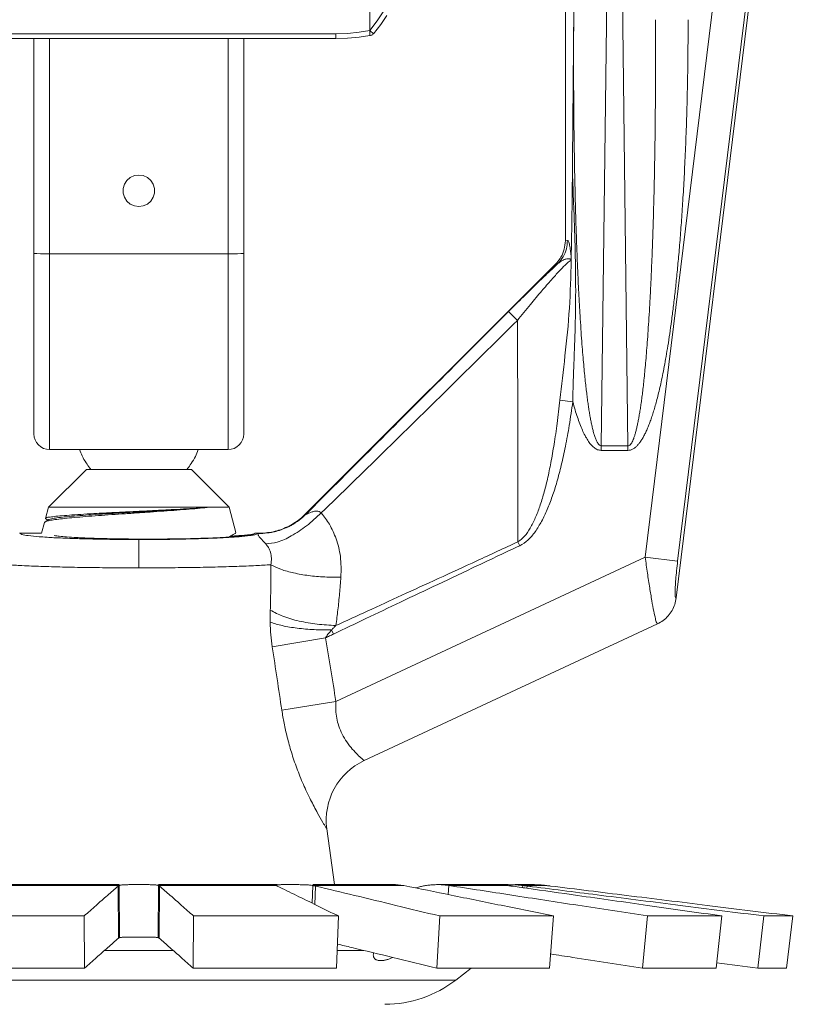
# Model space of a CAD drawing. Extents: x -49.8 to -23.7, y 25.9 to 43.3.
# Drawn here: x -43 to -42.3, y 29.7 to 30.6 of the extents above; entities that cross this region are included whole.
import ezdxf

# ---------------------------------------------------------------- set-up
doc = ezdxf.new("R2010")
doc.units = 0
doc.header["$LTSCALE"] = 0.3
doc.header["$MEASUREMENT"] = 0
doc.layers.get('0').update_dxf_attribs({"linetype": 'CONTINUOUS'})

msp = doc.modelspace()

# ---------------------------------------------------------------- linework, layer by layer
at = {"lineweight": 20}
for p, q in [((-42.36764203969562, 30.03574209319567), (-42.2578108660162, 30.93024522010842)), ((-42.47179429048934, 30.91258438124217), (-42.47179429048934, 30.37099151633262)), ((-42.39681565784701, 30.07392975847577), (-42.293225736384, 30.91760196563592)), ((-42.36636358995229, 30.07019071469156), (-42.26431914417361, 30.9012760319699)), ((-42.46056414002894, 30.8535616203682), (-42.46394571399122, 30.57854142578836)), ((-42.4298833824012, 30.84927537372963), (-42.43813177763148, 30.17844124181832)), ((-42.41306294398738, 30.17844124181832), (-42.42131133921767, 30.84927537372963)), ((-42.65535009128, 30.71176075924228), (-42.65535009128, 30.56828968461156)), ((-42.64293685198585, 30.58577772054829), (-42.64854599094753, 30.57743692160321)), ((-42.63945246134834, 30.58247918979271), (-42.64506160031003, 30.57413839084759)), ((-42.64854599094753, 30.57743692160321), (-42.65535009128, 30.56853781470244)), ((-42.64506160031003, 30.57413839084759), (-42.65186570064247, 30.5652392839468)), ((-42.68737996255888, 30.56539511331124), (-43.05695540039237, 30.56539511331124)), ((-42.68737996255888, 30.56073028640614), (-43.05695540039237, 30.56073028640614)), ((-42.97072113156456, 30.18972726360937), (-42.97072113156456, 30.56073028640614)), ((-42.95593811405122, 30.17494496632463), (-42.95593811405122, 30.56073028640614)), ((-42.78839724890003, 30.56073028640614), (-42.78839724890003, 30.17494496632463)), ((-42.77361423138669, 30.56073028640614), (-42.77361423138669, 30.18972726360937)), ((-42.67619234688055, 30.56572525061497), (-42.68737996255888, 30.56539511331124)), ((-42.68737996255888, 30.56539511331124), (-42.68737996255888, 30.56073028640614)), ((-42.67619234688055, 30.56106042361137), (-42.68737996255888, 30.56073028640614)), ((-42.66540963243438, 30.56670064909068), (-42.67619234688055, 30.56572525061497)), ((-42.66540963243438, 30.5620358220869), (-42.67619234688055, 30.56106042361137)), ((-42.65535009128, 30.56828968461156), (-42.66540963243438, 30.56670064909068)), ((-42.65535009128, 30.56362485760778), (-42.66540963243438, 30.5620358220869)), ((-42.65535009128, 30.56853781470244), (-42.65186570064247, 30.5652392839468)), ((-42.65535009128, 30.56828968461156), (-42.65535009128, 30.56362485760778)), ((-42.88333994075246, 30.42761421715866), (-42.88015998418611, 30.43036921519032)), ((-42.88015998418611, 30.43036921519032), (-42.8763325388442, 30.43211686549182)), ((-42.8763325388442, 30.43211686549182), (-42.87216768147563, 30.43271558371288)), ((-42.87216768147563, 30.43271558371288), (-42.86800282420563, 30.43211686549182)), ((-42.86800282420563, 30.43211686549182), (-42.86417537886371, 30.43036921519032)), ((-42.86417537886371, 30.43036921519032), (-42.86099542229735, 30.42761421715866)), ((-42.88680022925678, 30.42003847957969), (-42.88561478726233, 30.42407506490233)), ((-42.88561478726233, 30.42407506490233), (-42.88333994075246, 30.42761421715866)), ((-42.86099542229735, 30.42761421715866), (-42.85872057578749, 30.42407506490233)), ((-42.85872057578749, 30.42407506490233), (-42.85753513379304, 30.42003847957969)), ((-42.88694840949378, 30.41793498036483), (-42.88680022925678, 30.42003847957969)), ((-42.88680022925678, 30.4158314812486), (-42.88694840949378, 30.41793498036483)), ((-42.88561478726233, 30.41179489582731), (-42.88680022925678, 30.4158314812486)), ((-42.85753513379304, 30.4158314812486), (-42.85872057578749, 30.41179489582731)), ((-42.85753513379304, 30.42003847957969), (-42.85738695355604, 30.41793498036483)), ((-42.85738695355604, 30.41793498036483), (-42.85753513379304, 30.4158314812486)), ((-42.88333994075246, 30.40825574366963), (-42.88561478726233, 30.41179489582731)), ((-42.88015998418611, 30.40550074563794), (-42.88333994075246, 30.40825574366963)), ((-42.8763325388442, 30.40375309533647), (-42.88015998418611, 30.40550074563794)), ((-42.87216768147563, 30.40315437701682), (-42.8763325388442, 30.40375309533647)), ((-42.86800282420563, 30.40375309533647), (-42.87216768147563, 30.40315437701682)), ((-42.86417537886371, 30.40550074563794), (-42.86800282420563, 30.40375309533647)), ((-42.86099542229735, 30.40825574366963), (-42.86417537886371, 30.40550074563794)), ((-42.85872057578749, 30.41179489582731), (-42.86099542229735, 30.40825574366963)), ((-42.4697885557057, 30.37129807038704), (-42.47179429048934, 30.37099151633262)), ((-42.97072113156456, 30.35907972123036), (-42.96999759924256, 30.35899716606036)), ((-42.96999759924256, 30.35899716606036), (-42.9678978265308, 30.35892269187906)), ((-42.9678978265308, 30.35892269187906), (-42.96462735374533, 30.35886358888229)), ((-42.96462735374533, 30.35886358888229), (-42.96050631777415, 30.35882564245321)), ((-42.96050631777415, 30.35882564245321), (-42.95593811405122, 30.35881256697277)), ((-42.95593811405122, 30.35881256697277), (-42.7838290420234, 30.35882564245321)), ((-42.77970800447537, 30.35886358898085), (-42.7838290420234, 30.35882564245321)), ((-42.7764375326754, 30.35892269197763), (-42.77970800447537, 30.35886358898085)), ((-42.77433776232895, 30.35899716615896), (-42.7764375326754, 30.35892269197763)), ((-42.77361423138669, 30.35907972123036), (-42.77433776232895, 30.35899716615896)), ((-42.48082127285691, 30.3492295792523), (-42.71557137948416, 30.11447947262505)), ((-42.47872154567688, 30.34955065811414), (-42.48082127285691, 30.3492295792523)), ((-42.46482502324724, 30.21979156162107), (-42.47695998701973, 30.22143542636834)), ((-42.95593811405122, 30.17494496612758), (-42.78839724890003, 30.17494496612758)), ((-42.43813177763148, 30.17844124181832), (-42.43813177763148, 30.17415499517978)), ((-42.43813177763148, 30.17844124181832), (-42.41306294398738, 30.17844124181832)), ((-42.43813177763148, 30.17415499517978), (-42.41306294398738, 30.17415499517978)), ((-42.41306294398738, 30.17844124181832), (-42.41306294398738, 30.17415499517978)), ((-42.95692364825645, 30.120849615803), (-42.92144440632299, 30.15632885734223)), ((-42.92144440652008, 30.15632885694802), (-42.82289095643117, 30.15632885694802)), ((-42.78741171479336, 30.120849615803), (-42.82289095672684, 30.15632885734223)), ((-42.95973622535294, 30.11035293589305), (-42.95692364855211, 30.12084961531022)), ((-42.78741171439914, 30.12084961501458), (-42.95692364855211, 30.12084961501458)), ((-42.78102581912762, 30.09701712947412), (-42.78741171449771, 30.12084961531022)), ((-42.96021395452955, 30.10706417444527), (-42.96076566068528, 30.10651103088748)), ((-42.95650299236833, 30.10921697472784), (-42.96021395452955, 30.10706417444527)), ((-42.95973623826345, 30.11035288760183), (-42.95943901544678, 30.10994477579396)), ((-42.96345508578477, 30.09647395972257), (-42.96076570010666, 30.10651088364861)), ((-42.98385782729454, 30.09647395972257), (-42.96345508578477, 30.09647395972257)), ((-42.87216768147563, 30.06389818866296), (-42.87216768147563, 30.09049271545595)), ((-42.78131390791199, 30.09662180320245), (-42.78102581912762, 30.09701712927699)), ((-42.76290793459583, 30.09647395972257), (-42.76047753575527, 30.09647395972257)), ((-42.51454467607691, 30.08474820544635), (-42.51625173851976, 30.08836961051057)), ((-42.39681565784701, 30.07392975847577), (-42.68713438687485, 29.93855191179287)), ((-42.36636358995229, 30.07019071469156), (-42.39681565784701, 30.07392975847577)), ((-42.68934676784275, 30.00178811875875), (-42.69121133988781, 30.00567486804798)), ((-42.3853461436251, 30.01131451787663), (-42.66070782334711, 29.88291125785821)), ((-42.69697719430803, 29.99812481675036), (-42.7469009202885, 29.98980239703815)), ((-42.68713438687485, 29.93855191179287), (-42.73793603240914, 29.93022949493871)), ((-42.68858322715636, 29.76652041512776), (-42.6957073507447, 29.81876398801037)), ((-43.00205817504595, 29.76652041512776), (-42.89064221842699, 29.76652041512776)), ((-43.0014435874527, 29.7657123524275), (-42.89064221842699, 29.7657123524275)), ((-42.8916865484379, 29.76519988207568), (-42.8913836896451, 29.71629045824966)), ((-42.89064221842699, 29.7657123524275), (-42.8903524387611, 29.71680292860145)), ((-42.87169511305044, 29.76652039344592), (-42.87263270169207, 29.76652039324884)), ((-42.85369314452426, 29.7657123524275), (-42.8539829242887, 29.71680292860145)), ((-42.85369314452426, 29.76652041512776), (-42.74227718800388, 29.76652041512776)), ((-42.85369314452426, 29.7657123524275), (-42.7428917755971, 29.7657123524275)), ((-42.85264881461191, 29.76519988207568), (-42.85295167340472, 29.71629045824966)), ((-42.74289729705417, 29.7658043431048), (-42.7428917755971, 29.7657123524275)), ((-42.73029850901136, 29.76652039344592), (-42.73116482448778, 29.76652039324884)), ((-42.70875528243734, 29.7657123524275), (-42.70961898723286, 29.74923154556257)), ((-42.70875528243734, 29.76652041512776), (-42.63138165342335, 29.76652041512776)), ((-42.70875528243734, 29.7657123524275), (-42.62342633003695, 29.7657123524275)), ((-42.70621102459877, 29.76519988207568), (-42.70711619861646, 29.74800717259006)), ((-42.63139437746217, 29.76652041502913), (-42.62342633003695, 29.7657123524275)), ((-42.59169807636871, 29.76652041512776), (-42.53222205999786, 29.76652041512776)), ((-42.5811164560982, 29.7657123524275), (-42.59169184049772, 29.76652041512776)), ((-42.5811164560982, 29.7657123524275), (-42.58190590895045, 29.75725460148297)), ((-42.5811164560982, 29.7657123524275), (-42.52593154307995, 29.7657123524275)), ((-42.51894020912906, 29.76652041512776), (-42.50251798204064, 29.76652041512776)), ((-42.51179174461251, 29.7657123524275), (-42.51202323878249, 29.76370934589903)), ((-42.51179174461251, 29.7657123524275), (-42.48975198200556, 29.7657123524275)), ((-42.50757903303941, 29.76519988207568), (-42.5078204729279, 29.76311244815733)), ((-42.92362609321309, 29.73709174498387), (-43.05951915910066, 29.73709174498387)), ((-42.92362609321309, 29.73709174498387), (-42.92312439593596, 29.68818232115785)), ((-42.82070926983674, 29.73709174498387), (-42.82121096711384, 29.68818232115785)), ((-42.6848162038506, 29.73709174498387), (-42.82070926983674, 29.73709174498387)), ((-42.6848162038506, 29.73709174498387), (-42.68664279970342, 29.68818232115785)), ((-42.58973328246221, 29.73709170270448), (-42.59248689404399, 29.68818227887837)), ((-42.48298087391883, 29.73709170270448), (-42.58973328246221, 29.73709170270448)), ((-42.48298087391883, 29.73709170270448), (-42.48677527468317, 29.68818227887837)), ((-42.39473903987415, 29.73709170260591), (-42.39939375972877, 29.68818227877983)), ((-42.32477815887086, 29.73709170260591), (-42.39473903987415, 29.73709170260591)), ((-42.32477815887086, 29.73709170260591), (-42.33011496666076, 29.68818227877983)), ((-42.28539389337472, 29.73709174488533), (-42.29111468373712, 29.68818232115785)), ((-42.25836308198893, 29.73709174488533), (-42.28539389337472, 29.73709174488533)), ((-42.25836308198893, 29.73709174488533), (-42.26434741097852, 29.68818232115785)), ((-42.90431327303298, 29.70482950842103), (-42.84002208735589, 29.70482950842103)), ((-42.68602108551309, 29.70482950842103), (-42.66135427740998, 29.70482950842103)), ((-42.92312439593596, 29.68818232115785), (-43.05769256334639, 29.68818232115785)), ((-42.68664279970342, 29.68818232115785), (-42.82121096711384, 29.68818232115785)), ((-42.48677527468317, 29.68818227887837), (-42.59248689404399, 29.68818227887837)), ((-42.57472525293495, 29.67692881510663), (-42.56022201319352, 29.68818227887837)), ((-42.33011496666076, 29.68818227877983), (-42.39939375972877, 29.68818227877983)), ((-42.26434741097852, 29.68818232115785), (-42.29111468373712, 29.68818232115785)), ((-43.16961011011486, 29.67692881510663), (-42.57472525293495, 29.67692881510663))]:
    msp.add_line(p, q, dxfattribs=at)
for centre, radius, start, end in [((-42.95593811405122, 30.18972798364086), 0.01478301751333974, 180.0000142415, 270.0000000000002), ((-42.78839724890003, 30.18972798364086), 0.01478301751333974, 270.0000000000002, 359.9999857718003), ((-42.63467677560932, 29.82708680430162), 0.06159561971214939, 114.9997281932008, 187.7655947352998), ((-42.6411830328297, 29.76257827712419), 0.1084087950978247, 270.0000000000002, 307.8088730034004)]:
    msp.add_arc(centre, radius, start, end, dxfattribs=at)
for points in [[(-42.46394571399122, 30.57854142578836), (-42.4645628347038, 30.50673289308622), (-42.46516153577655, 30.43489164369373)], [(-42.46394571399122, 30.57854142578836), (-42.46405873321527, 30.54297273516679), (-42.46397513416714, 30.51017242406573), (-42.46373004366174, 30.47988461954262), (-42.46335183119665, 30.45194443290413), (-42.46286472446216, 30.42622804031438), (-42.4622894766467, 30.4026074784955), (-42.46164373029612, 30.38094874836204), (-42.46094235170561, 30.36111523512159), (-42.46019810453248, 30.34297921527667), (-42.45942227600483, 30.32642633834334), (-42.45862479853645, 30.31134914499032), (-42.45781433152627, 30.29764422377247), (-42.45699856194622, 30.28521453748434), (-42.45618467858068, 30.27397312266021), (-42.4553789414462, 30.26383410869354), (-42.45458597141842, 30.25470498799419), (-42.45380875141461, 30.24649009177145), (-42.45304856223541, 30.23909251093954), (-42.45230487208637, 30.2324152829969), (-42.45157516952997, 30.22636211392967), (-42.4508547203541, 30.2208378125373), (-42.45013621199131, 30.21574859358276), (-42.44940922408969, 30.21100241070599), (-42.4486594015508, 30.20650954064902), (-42.44786704639799, 30.20218351399447), (-42.4470055505795, 30.19794758322845), (-42.44605085877504, 30.19379472829044), (-42.44500572515929, 30.18986951763031), (-42.44387677410097, 30.18632376239145), (-42.44266884841807, 30.18329333269637), (-42.44135293969097, 30.18084785163006), (-42.43986409459302, 30.179125459001), (-42.43813177763148, 30.1784412418184)], [(-42.41306294398738, 30.1741549951798), (-42.41054348002868, 30.17452880595215), (-42.40810562857621, 30.17559737567689), (-42.4059275734793, 30.17716389331127), (-42.40394911937476, 30.17908895095948), (-42.40207684389928, 30.18136359671593), (-42.40025604190522, 30.18400752047592), (-42.39846338204597, 30.1870383074272), (-42.39669686890979, 30.19045238766813), (-42.39497191241269, 30.19420923227506), (-42.39330470084583, 30.1982517703247), (-42.3916883632598, 30.20257185873976), (-42.39010359737004, 30.20720642263979), (-42.38853580317281, 30.21219695322461), (-42.38697371758563, 30.21758945948235), (-42.38540806416646, 30.22343666504514), (-42.38383050726448, 30.22980137566114), (-42.38223269112396, 30.23676171011707), (-42.38060505014707, 30.24442012113022), (-42.37894226018076, 30.25288144572147), (-42.37725058035464, 30.26220816392009), (-42.37554326285547, 30.27242750279214), (-42.37383497381641, 30.28355293025794), (-42.37214179923011, 30.29557913349802), (-42.37047509265115, 30.30852525819554), (-42.36883868347233, 30.32247521453189), (-42.3672369398783, 30.33753379971225), (-42.36567735124132, 30.35380889349699), (-42.36417024103532, 30.37141572221464), (-42.36272789315944, 30.39049428350475), (-42.36136477397896, 30.41122700847626), (-42.36010117200271, 30.43381186578083), (-42.35896560712094, 30.45843176805914), (-42.35799801713367, 30.48515046372373), (-42.35724482978287, 30.51390814482465), (-42.35674972740698, 30.54489442396238), (-42.35656824999991, 30.57854143347549)], [(-42.41306294398738, 30.1784412418184), (-42.41180290126901, 30.17879613151089), (-42.41059221756781, 30.17984227786195), (-42.40951328455358, 30.18137752074162), (-42.40853540193967, 30.18327210802829), (-42.40761265791144, 30.18551326778629), (-42.40671800486876, 30.18812050463023), (-42.40583976826851, 30.19111094133524), (-42.404976942077, 30.19448108211176), (-42.40413698314396, 30.19819081472011), (-42.40332763047762, 30.20218377910319), (-42.40254537774332, 30.20645197469187), (-42.40178080993287, 30.21103177174987), (-42.40102687663101, 30.21596416230364), (-42.40027822195049, 30.2212946390199), (-42.3995305246182, 30.22707535569464), (-42.39877999446551, 30.23336845520572), (-42.39802292391167, 30.2402512448505), (-42.39725514552549, 30.24782513238418), (-42.39647463018996, 30.25619388709936), (-42.3956848854224, 30.26541940657484), (-42.39489270116127, 30.27552874215553), (-42.39410549306096, 30.28653531711709), (-42.39333127341838, 30.29843396144412), (-42.39257583451545, 30.31124371861969), (-42.39184159741626, 30.32504769926115), (-42.39113137848271, 30.33994969976348), (-42.39044957310017, 30.3560565928677), (-42.38980203859579, 30.37348254131356), (-42.38919576142366, 30.39236625435154), (-42.3886390757563, 30.41288846964648), (-42.38814332046381, 30.43524534581724), (-42.38772386042325, 30.45961818474728), (-42.38740105145554, 30.48607033738267), (-42.38719775047102, 30.51454287358945), (-42.3871369453576, 30.54522382526892), (-42.38724900762764, 30.57854143347549)], [(-42.65186570064247, 30.5652392839468), (-42.6528873262052, 30.56441313215504), (-42.65407465697653, 30.56386514560359), (-42.65535009127997, 30.56362485760783)], [(-42.46516153577655, 30.43489164369373), (-42.46530324351571, 30.41954080732404), (-42.4654806278009, 30.40428922472518), (-42.4656970983844, 30.38913444960349), (-42.46595400121066, 30.37409565701105), (-42.46621932128998, 30.35910871023495)], [(-42.46482502324724, 30.21979156162107), (-42.46458976699641, 30.23218659760022), (-42.46415463074844, 30.24569483481079), (-42.46359352012972, 30.26038809427675), (-42.46300228595912, 30.27632045237456), (-42.46249056244531, 30.29360007535936), (-42.46216912337057, 30.31243326171889), (-42.46213476280873, 30.33293537358833), (-42.46244173916469, 30.35524405288419), (-42.46308945628861, 30.37956102964912), (-42.46402507011622, 30.4060547715448), (-42.46516172716736, 30.4348722492617)], [(-42.47976764925566, 30.35033712302297), (-42.47591870349306, 30.35561660778993), (-42.47284227358099, 30.36303875129528), (-42.47179429048934, 30.37099151633265)], [(-42.4787215455783, 30.34955065811417), (-42.47386797501876, 30.35592338881293), (-42.47082132933907, 30.36334046391147), (-42.4697885557057, 30.37129807038704)], [(-42.46633006767438, 30.35553447551283), (-42.4665584264649, 30.35802558140614), (-42.46683068736806, 30.36059009355552), (-42.46715668779215, 30.36316259602452), (-42.46754456775939, 30.36564228440204), (-42.46799337002007, 30.36785256302775), (-42.46851120897257, 30.36966214076932), (-42.46910746976334, 30.37089380955524), (-42.4697885557057, 30.37129807038704)], [(-42.46621932128998, 30.35910871023495), (-42.46627513555815, 30.35806576135209), (-42.4663017498188, 30.3568322367062), (-42.46633006767438, 30.35553447551283)], [(-42.48001159683669, 30.34836231529755), (-42.48775441868268, 30.34111847774923), (-42.49860900352802, 30.33073064578858), (-42.51114319885117, 30.31849792418808), (-42.52521384719181, 30.30453076810656)], [(-42.46629188363291, 30.35276722423214), (-42.46830084880153, 30.35158689637331), (-42.47199762508058, 30.34823609838668), (-42.47749131242053, 30.3425578841003), (-42.48482926989337, 30.33444509615063), (-42.49392500659708, 30.32394513401661), (-42.50463537985429, 30.31117879278946), (-42.51682887639328, 30.2962491537605)], [(-42.48082127285691, 30.34922957925235), (-42.47976764925566, 30.35033712302297)], [(-42.47872154567688, 30.34955065811417), (-42.48001159683669, 30.34836231529755)], [(-42.46631692330507, 30.35313502945291), (-42.46686075967216, 30.35366204038075), (-42.46762546289504, 30.35401317400428), (-42.46860747598261, 30.3541726458057), (-42.46981421133695, 30.35411634083991), (-42.47122574085911, 30.35382628147931), (-42.47280549944517, 30.35328191124816), (-42.47456870000279, 30.35243808015005), (-42.47653237276525, 30.35122644225436), (-42.47872136759078, 30.34955064609071)], [(-42.47695993468784, 30.22143541937106), (-42.47216530303359, 30.26287696448503), (-42.46800806128434, 30.30783872737217), (-42.46629095033174, 30.35276721989575)], [(-42.46631692330507, 30.35313502945291), (-42.46633793815289, 30.35358877949099), (-42.46634382415915, 30.35416418568184), (-42.46634089988117, 30.35481555716768), (-42.46633006777293, 30.35553447669545)], [(-42.46629188363291, 30.35276722423214), (-42.46630032394748, 30.35297343589423), (-42.46631814724037, 30.35313645887211)], [(-42.52521384719181, 30.30453076810656), (-42.5927316366557, 30.2369722932161), (-42.65606874185538, 30.17358291418236), (-42.71543702028445, 30.11414551134891)], [(-42.52521385280936, 30.30453077372403), (-42.5239759419436, 30.30333756335247), (-42.52100244923764, 30.30040072356152), (-42.5168289466619, 30.29624922797123)], [(-42.5168289466619, 30.29624922797123), (-42.58181060214667, 30.23208418588115), (-42.64309227038243, 30.17185540406683), (-42.70089653886964, 30.11544216943352)], [(-42.51682888151807, 30.29624921565204), (-42.51647076705804, 30.22061067718928), (-42.51627489394851, 30.15192697133762), (-42.5162515673324, 30.08836928193341)], [(-42.51625173851976, 30.0883696105106), (-42.51015297389594, 30.09357178384104), (-42.50477122149499, 30.10122680579812), (-42.49998390585755, 30.11078991824428), (-42.4957987540669, 30.12166449150322), (-42.49206067650074, 30.13375048613597), (-42.48862268463043, 30.14728143656595), (-42.48540396206447, 30.16256142226914), (-42.48237051663388, 30.17992154785125), (-42.47953516127268, 30.19958930197441), (-42.47695986589753, 30.22143541000852)], [(-42.51454467647113, 30.08474820416515), (-42.50691444770406, 30.09004449199972), (-42.50015262364799, 30.09785370280051), (-42.49411599017429, 30.10759231834365), (-42.48882992095275, 30.11865824702195), (-42.48409699252953, 30.1309435287543), (-42.47973465296924, 30.14468378207394), (-42.4756397170068, 30.16018495631133), (-42.47176888498677, 30.17777931910157), (-42.46813767671226, 30.19769332143755), (-42.46482502048775, 30.21979154762647)], [(-42.46482502048775, 30.21979154762647), (-42.46267002699673, 30.21223386681353), (-42.46046047185189, 30.20531374926108), (-42.45818338719319, 30.19900624813437), (-42.45582073793635, 30.19329542329973), (-42.45334689338418, 30.18817854403818), (-42.45072472342576, 30.1836748826741), (-42.44790781598923, 30.17984153269933), (-42.44483808307974, 30.17681306471067), (-42.44151433702973, 30.17482680803096), (-42.43813177763148, 30.1741549951798)], [(-42.92786175512521, 30.17488640941258), (-42.92543097291171, 30.1690715081925), (-42.92166981057963, 30.16241054265311), (-42.91811628440121, 30.15753465525614), (-42.91708727127185, 30.15629905418763)], [(-42.82724973771911, 30.15629714629134), (-42.82660356660318, 30.15706494921736), (-42.82303480406139, 30.16185233364504), (-42.81913209955994, 30.16860452488987), (-42.81647539223482, 30.17488151751493)], [(-42.80567495226076, 30.12084462791429), (-42.8144901622849, 30.11993847654207), (-42.82484777056338, 30.11902547629637), (-42.83638531564057, 30.11811658306863), (-42.84869046890215, 30.11722040954328), (-42.86157918099165, 30.11632759097455), (-42.87477368541596, 30.11543612968387), (-42.88797950781702, 30.11454488412676), (-42.90088819205884, 30.11365355972688), (-42.91325251592488, 30.11275760390609), (-42.92482266770669, 30.1118519067667), (-42.93515011557429, 30.11094817064384), (-42.94390467649512, 30.11005531255512), (-42.95093996163826, 30.10917125637366), (-42.95617827254776, 30.10828669776666), (-42.9594953281983, 30.10739711480625), (-42.96023500791178, 30.10710261374015)], [(-42.80567496172189, 30.12084462791429), (-42.81549953617549, 30.12011493659301), (-42.82703282009717, 30.11938581313669), (-42.83993991693856, 30.11865731588895), (-42.85384514163782, 30.11792947727395), (-42.86834371782997, 30.11720228024186), (-42.8830122239215, 30.11647573257855), (-42.89742171311667, 30.11574982600538), (-42.91114986771913, 30.11502455510194), (-42.92379387484431, 30.11429988931675), (-42.93498126631353, 30.11357582520031), (-42.94438158521424, 30.11285235161617), (-42.95171622912297, 30.11212943259227), (-42.95676626391565, 30.11140701678227), (-42.95937855931112, 30.11068506604607), (-42.95947983845399, 30.11032004949371)], [(-42.95654853312918, 30.10924125051216), (-42.9540802763605, 30.11000039344802), (-42.9492084689778, 30.11083350340897), (-42.94210959951394, 30.1116667102481), (-42.93298887911642, 30.11250004845888), (-42.92210996566206, 30.11333354859298), (-42.9097873420275, 30.11416723647142), (-42.89637722542024, 30.11500113279047), (-42.88226726962738, 30.11583525184025), (-42.86786535929106, 30.11666960170223), (-42.85358781857963, 30.11750418375615), (-42.83984737653013, 30.11833899268009), (-42.82704123587193, 30.11917401654904), (-42.81553959115566, 30.12000923713077), (-42.80567492703108, 30.12084463077238)], [(-42.71543729298186, 30.11414652773064), (-42.71515354015509, 30.11413947495012), (-42.71393411781803, 30.11467486981999), (-42.71174462480481, 30.11563738381179), (-42.70879387665828, 30.11665949819962), (-42.70558844372941, 30.11717861312366), (-42.70286352391501, 30.11677275129105), (-42.70089652783166, 30.11544215731146)], [(-42.95943901544678, 30.10994477589256), (-42.95734373716658, 30.10872927095653)], [(-42.72081998558272, 30.10979899878288), (-42.72656947914469, 30.10574764660541), (-42.73274371629624, 30.10237928935069), (-42.73926199555922, 30.09973798090354), (-42.74603910249589, 30.09785818816516), (-42.75298643242986, 30.09676434411247), (-42.76000723711459, 30.09647043466279)], [(-42.70089660992669, 30.11544212754825), (-42.71486288898105, 30.10328540800313), (-42.72906233475595, 30.09386705756611), (-42.74218297060993, 30.0880572909808), (-42.75301249676225, 30.08639290306888)], [(-42.71863094808356, 30.11117975114664), (-42.72497133541252, 30.10637101994308)], [(-42.71557126762599, 30.11447936066835), (-42.72081998558272, 30.10979899878288)], [(-42.71543729298186, 30.11414652773064), (-42.71863094808356, 30.11117975114664)], [(-42.71557137948416, 30.11447947262505), (-42.71550367355961, 30.11431473797086), (-42.71543702028445, 30.11414551134891)], [(-42.70089660992669, 30.11544212754825), (-42.69332754352931, 30.10480959436833), (-42.68703522397021, 30.09123255935953), (-42.68302192101312, 30.07461412890896), (-42.68244380125157, 30.05526288027485)], [(-42.74006384988486, 30.09911171295249), (-42.74369877244177, 30.09806175613093), (-42.7477898315086, 30.09716249788264)], [(-42.73179759164464, 30.10245529239162), (-42.74006384988486, 30.09911171295249)], [(-42.72497133541252, 30.10637101994308), (-42.72848807109524, 30.10420878543437), (-42.73179759164464, 30.10245529239162)], [(-42.98432812494968, 30.09647036360573), (-42.98409302165381, 30.09647305992959), (-42.98385782729454, 30.0964739597226)], [(-42.98213326964326, 30.09531519673837), (-42.98385782729454, 30.0964739597226)], [(-42.95865348009417, 30.09262985707363), (-42.96588785690543, 30.09316100369847), (-42.97606477965378, 30.09419574958346), (-42.98213326964326, 30.09531519673837)], [(-42.9581342748952, 30.09259730191249), (-42.95865348009417, 30.09262985707363)], [(-42.95200617790661, 30.09225224460198), (-42.9581342748952, 30.09259730191249)], [(-42.92776911714887, 30.09126750532886), (-42.93496856691307, 30.09150538645233), (-42.95200617790661, 30.09225224460198)], [(-42.93065518506032, 30.09238222664874), (-42.93998050596815, 30.09296668103181), (-42.94682336618988, 30.09356196072301), (-42.95169046252056, 30.09416992276491)], [(-42.9277542599206, 30.09223483207984), (-42.93065518506032, 30.09238222664874)], [(-42.87216768147563, 30.09049271545598), (-42.89422122284043, 30.09060790975471), (-42.91544740247275, 30.09094992747973), (-42.92776911714887, 30.09126750532886)], [(-42.78783261469982, 30.09279814398838), (-42.79847375750917, 30.09222618835096), (-42.81602380199557, 30.0915776813211), (-42.83654972122481, 30.09112866766327), (-42.85949966318208, 30.09093015736192), (-42.88195051844455, 30.09101719218049), (-42.90200976264639, 30.0913462701331), (-42.91825690184355, 30.09182902780245), (-42.9277542599206, 30.09223483207984)], [(-42.87216768147563, 30.09049271545598), (-42.8508784586796, 30.0905999897038), (-42.83033227469284, 30.09091873403156), (-42.8113198066971, 30.09143737540626), (-42.79454835634527, 30.09213670240959), (-42.78781626093743, 30.09253218873209)], [(-42.78783513471154, 30.09283926689372), (-42.78358291838219, 30.09530598800259), (-42.78131390801055, 30.09662180330096)], [(-42.78349969216177, 30.09308158045857), (-42.78783261469982, 30.09279814398838)], [(-42.78781626093743, 30.09253218873209), (-42.78108920299061, 30.09296189389659)], [(-42.78628577562704, 30.0929222744241), (-42.78698881720847, 30.09333015128055)], [(-42.7864605611563, 30.09360196918593), (-42.78352371801459, 30.09378770558038)], [(-42.78352371801459, 30.09378770558038), (-42.78109320219107, 30.09395470578124)], [(-42.78100982380411, 30.09325937768273), (-42.78349969216177, 30.09308158045857)], [(-42.78109320219107, 30.09395470578124), (-42.77030578191621, 30.09488346009169), (-42.764033829216, 30.09571020399258)], [(-42.78108920299061, 30.09296189389659), (-42.78063406098359, 30.09299097761104), (-42.77008854084184, 30.09396878966066), (-42.7633001576165, 30.09503389020537), (-42.76025460262785, 30.09614516028199)], [(-42.76290793459583, 30.0964739597226), (-42.76496323851259, 30.0952932355803), (-42.77194149047853, 30.09412952935219), (-42.78100982380411, 30.09325937768273)], [(-42.76000723810012, 30.09647036360573), (-42.76024234139601, 30.09647305992959), (-42.76047753575527, 30.0964739597226)], [(-42.76046958682819, 30.0964069082915), (-42.76047753575527, 30.0964739597226)], [(-42.76025460262785, 30.09614516028199), (-42.76045465164415, 30.09630798152094), (-42.76046958682819, 30.0964069082915)], [(-42.75999027990942, 30.09614153597886), (-42.7601174412579, 30.09565854089428), (-42.76014837826997, 30.09509245904241), (-42.75989896343627, 30.09432680044242)], [(-42.76000723711459, 30.09647043466279), (-42.75996923648108, 30.09630664631879)], [(-42.75996923648108, 30.09630664631879), (-42.75999030267526, 30.0961402126031)], [(-42.755630078959, 30.09622683714363), (-42.75999027990942, 30.09614153597886)], [(-42.75989896343627, 30.09432680044242), (-42.75910311367669, 30.09316049624678), (-42.75756225453158, 30.09138754372674), (-42.7554384286677, 30.0890764145671), (-42.75301214482789, 30.08639336331348)], [(-42.7477898315086, 30.09716249788264), (-42.755630078959, 30.09622683714363)], [(-42.68716701861203, 30.00981478498764), (-42.6573372181867, 30.02345714092755), (-42.6253471430866, 30.03812534830354), (-42.59118985347345, 30.0538241113675), (-42.55485993679179, 30.07055605006437), (-42.51625156506567, 30.08836924261058)], [(-42.75301249676225, 30.08639290306888), (-42.75051805148385, 30.0829207680456), (-42.74861585222432, 30.07850169185542), (-42.74771699272327, 30.07311626705729), (-42.74831145540635, 30.06688193674242)], [(-42.68934676784275, 30.00178811875875), (-42.65909584340041, 30.01626139007143), (-42.62650469307493, 30.03178260387173), (-42.591567816007, 30.04835902029663), (-42.55428432324446, 30.06599562782617), (-42.51454467647113, 30.08474820416515)], [(-42.3853461436251, 30.0113145178766), (-42.38607139600046, 30.01228288742166), (-42.38721682381588, 30.01612476571924), (-42.3887594045912, 30.0231357589152), (-42.39059787179839, 30.03300679757552), (-42.39261547557113, 30.04512817743029), (-42.39472521992096, 30.05898775453676), (-42.39681565784701, 30.0739297584758)], [(-42.36764203969564, 30.03574209319567), (-42.36820407070502, 30.0355637857603), (-42.36861165052139, 30.03705952743169), (-42.3687641505532, 30.04057805008551), (-42.36860523942235, 30.04603146612044), (-42.36813521811108, 30.0530454640141), (-42.36737482157541, 30.06125877441326), (-42.36636358995229, 30.07019071469156)], [(-42.87216768147563, 30.06389823360342), (-42.89708375362561, 30.06398898674502), (-42.92122827811419, 30.06425856709293), (-42.94386210583959, 30.06469881875768), (-42.9642804477692, 30.06529577237924), (-42.98184958146756, 30.06603099836374), (-42.99602539787018, 30.06688170386064)], [(-42.87216768147563, 30.06389823360342), (-42.84725160942419, 30.06398898674502), (-42.82310708493563, 30.06425856709293), (-42.80047325711166, 30.06469881875768), (-42.78005491518208, 30.06529577237924), (-42.76248578148372, 30.06603099836374), (-42.74830996517963, 30.06688170386064)], [(-42.74830996517963, 30.06688170386064), (-42.74827318266678, 30.05222294963303), (-42.74842655243279, 30.03799661857542), (-42.74877917174952, 30.0241996750446)], [(-42.68244335391745, 30.05526218635998), (-42.69770946871526, 30.05536081816007), (-42.71282687355131, 30.05668897254762), (-42.72685886656787, 30.05916435246397), (-42.73893599996424, 30.06263357631684), (-42.74830995295899, 30.06688168178471)], [(-42.68244335391745, 30.05526218635998), (-42.68374042553231, 30.03972762319927), (-42.68530915657863, 30.02458200329892), (-42.68716702896015, 30.00981476448862)], [(-42.38534663057769, 30.0113155613605), (-42.37994953764235, 30.01453550047026), (-42.37531374625904, 30.01877675223554), (-42.37162573837897, 30.02386633504943), (-42.36903384453319, 30.02959856786157), (-42.36764203969564, 30.03574209329423)], [(-42.74877917174952, 30.0241996750446), (-42.74889185618751, 30.01854271282414), (-42.74884903441779, 30.01289949506491)], [(-42.68716704492581, 30.00981484086748), (-42.70476161379133, 30.01103539105023), (-42.72180378505013, 30.01402458194104), (-42.73689079876165, 30.01853637485178), (-42.74878082616631, 30.02419940362839)], [(-42.69121135269975, 30.00567489495305), (-42.70769242142121, 30.00595746336447), (-42.72352732503849, 30.00733326765518), (-42.73758204733868, 30.0097038073969), (-42.74885005957078, 30.0128993393505)], [(-42.74884903441779, 30.01289949506491), (-42.74821968637578, 30.00102474817561), (-42.74690092403354, 29.98980239644683)], [(-42.69121135269975, 30.00567489495305), (-42.69462162453974, 30.00162745702298), (-42.69697719430803, 29.99812481675039)], [(-42.68716704492581, 30.00981484086748), (-42.68928087835684, 30.00771197426729), (-42.69121132392215, 30.00567487593224)], [(-42.69697719430803, 29.99812481684896), (-42.69316739821362, 29.99995457636604), (-42.68934676784275, 30.00178811875875)], [(-42.69697719430803, 29.99812481684896), (-42.69198761082188, 29.96805540322325), (-42.68713438687485, 29.93855191179287)], [(-42.74690092403354, 29.98980239644683), (-42.74236863496178, 29.95973295916841), (-42.73793605310536, 29.93022949148934)], [(-42.68713438687485, 29.93855191179287), (-42.68730063619704, 29.93185189011254), (-42.68667373632128, 29.92476527103966), (-42.68502608593886, 29.91733914262417), (-42.68216905621013, 29.90974278638222), (-42.67807601779582, 29.90226988045856), (-42.67299906756315, 29.89529506692401), (-42.66784881248591, 29.88956115249431), (-42.66379469884077, 29.88564106750064), (-42.66141913011361, 29.88352319367382), (-42.66070782334711, 29.88291125785821)], [(-42.73793605310536, 29.93022949148934), (-42.73583538089628, 29.91808636650569), (-42.73290848761233, 29.90493374818465), (-42.7289651802721, 29.89077062122857), (-42.72388844429464, 29.87583505834891), (-42.7177448825943, 29.86065332935138), (-42.71087970218431, 29.84601099954895), (-42.70434856366717, 29.83360077076708), (-42.6993955797787, 29.82491181934182), (-42.69655074594088, 29.82014823557219), (-42.6957073507447, 29.8187639880104)], [(-42.92362609321309, 29.73709174498393), (-42.91235656286364, 29.74701628082212), (-42.90170792013674, 29.75638821869452), (-42.8916865484379, 29.76519988207568)], [(-42.89064221842699, 29.76571235242747), (-42.89108924160082, 29.76554423384209), (-42.8912760108354, 29.76545898560045), (-42.89143799200477, 29.76537310090075), (-42.89157484352268, 29.76528674048348), (-42.8916865484379, 29.76519988207568)], [(-42.87263270169208, 29.76652041601471), (-42.87425026548016, 29.7665204071449), (-42.87859369470297, 29.76651525161682), (-42.88064261698818, 29.7665030870659), (-42.88257020174395, 29.76647780475517), (-42.88435410828288, 29.76643350231842), (-42.88518784642359, 29.76640216271551), (-42.88598090751475, 29.76636356524227), (-42.88743819254576, 29.76626158203362), (-42.88870873367038, 29.76612266611653), (-42.88926862646413, 29.76603789329684), (-42.88977739268455, 29.7659418544381), (-42.8902352005624, 29.76583364304548), (-42.89064221842699, 29.76571235242747)], [(-42.85369314452426, 29.76571235242747), (-42.85409383910094, 29.76583195472634), (-42.85454391733315, 29.76593885644209), (-42.85504350763605, 29.76603392356392), (-42.85559273852334, 29.76611802178527), (-42.85683761987751, 29.76625634007411), (-42.8582645095462, 29.76635856128945), (-42.85904103326989, 29.76639752863372), (-42.85985761621153, 29.76642935785017), (-42.86160625549689, 29.76647483179181), (-42.86349894188467, 29.76650128718424), (-42.8655158785491, 29.76651440583112), (-42.86981552914676, 29.76652038999663), (-42.87169511305044, 29.76652042104101)], [(-42.8526488146119, 29.76519988207568), (-42.85276051528933, 29.76528673752688), (-42.85289736355497, 29.76537309666296), (-42.85305934452724, 29.76545898175686), (-42.8532461155358, 29.76554423127965), (-42.85369314452426, 29.76571235242747)], [(-42.8526488146119, 29.76519988207568), (-42.8426413307696, 29.75640043656284), (-42.83199295679796, 29.74702874438424), (-42.82070926983674, 29.73709174498393)], [(-42.74278349817376, 29.76601041472244), (-42.74280642870355, 29.76599133881524), (-42.74285308834173, 29.7659418544381), (-42.74288499748504, 29.76588932692749), (-42.74290211158728, 29.76583364304548), (-42.74290509282918, 29.76580464517116)], [(-42.7428917755971, 29.76571235242747), (-42.74278852055613, 29.76554423384209), (-42.74269859181413, 29.76545898560045), (-42.74258332448733, 29.76537310090075), (-42.74244288710214, 29.76528674048348), (-42.74227718800388, 29.76519988207568)], [(-42.73973626925475, 29.7664617241829), (-42.74038194031048, 29.76643350231842), (-42.74088666307998, 29.76640216271551), (-42.74133692186211, 29.76636356524227), (-42.74173199563985, 29.76631690865923), (-42.74207111776597, 29.76626158203362), (-42.74235351025946, 29.76619702223084), (-42.74257839484375, 29.76612266611653), (-42.74274506341231, 29.76603789329684), (-42.74278349817376, 29.76601041472244)], [(-42.6848162038506, 29.73709174498393), (-42.70509070406318, 29.74701628082212), (-42.72424819336219, 29.75638821869452), (-42.74227718800388, 29.76519988207568)], [(-42.73116482448778, 29.7665204630247), (-42.73261911999842, 29.7665204071449), (-42.7345136152362, 29.76651968307272), (-42.7362620298197, 29.76651525161682), (-42.73783415376565, 29.7665030870659), (-42.73921194075469, 29.76647780475517), (-42.73973626925475, 29.7664617241829)], [(-42.70875528243734, 29.76571235242747), (-42.71029082531369, 29.76593885644209), (-42.71196312184436, 29.76611802178527), (-42.71377186296571, 29.76625634007411), (-42.71569627646858, 29.76635856128945), (-42.71771260239726, 29.76642935785017), (-42.71980559354755, 29.76647483179181), (-42.72195965886218, 29.76650128718424), (-42.72414931714955, 29.76651440583112), (-42.72634494984558, 29.76651942052632), (-42.72851027853838, 29.76652038999663), (-42.73029850901136, 29.76652047494971)], [(-42.70621102459877, 29.76519988207568), (-42.70697641355657, 29.76537309666296), (-42.70782602313909, 29.76554423127965), (-42.70875528243734, 29.76571235242747)], [(-42.70621102459877, 29.76519988207568), (-42.66971559616894, 29.75640043656284), (-42.6308829606467, 29.74702874438424), (-42.58973328246219, 29.73709170270442)], [(-42.48298087391883, 29.73709170270442), (-42.53212477128422, 29.74710981405804), (-42.57895877870105, 29.75665424993562), (-42.62342633003695, 29.76571235242747)], [(-42.59169184049772, 29.76652070477635), (-42.59398284415583, 29.76648293456086), (-42.59805347535918, 29.76622826929204), (-42.60202692990417, 29.76574803695641), (-42.60591121210486, 29.76505393023072), (-42.60971345447152, 29.76415543458904), (-42.61223426575445, 29.7634373588759)], [(-42.5811164560982, 29.76571235242747), (-42.52217599247986, 29.75666499305007), (-42.46002576293166, 29.74712065286795), (-42.39473903987415, 29.73709170260594)], [(-42.53222259642429, 29.76651153841854), (-42.53222358885756, 29.76651117692441), (-42.53222464820858, 29.76651045127539), (-42.532224732866, 29.76650968571221), (-42.53222384480085, 29.76650887855945), (-42.532221986477, 29.76650802863446), (-42.53221916006261, 29.76650713436044), (-42.53221536782442, 29.76650619455478), (-42.53221061183201, 29.76650520764053), (-42.53219821814434, 29.7665030870659), (-42.53218199673923, 29.7665007615002), (-42.53216196565194, 29.76649821990523), (-42.53213814272065, 29.76649545084894), (-42.53211054588212, 29.76649244339188), (-42.53204410223016, 29.76648566813785), (-42.53196277789422, 29.76647780475517), (-42.53186671055346, 29.76646876089927), (-42.53175601512122, 29.76645843338468), (-42.5314911772639, 29.76643350231842), (-42.5311691386885, 29.76640216271551), (-42.53079077346557, 29.76636356524227), (-42.53035720697694, 29.76631690865923), (-42.52987056778002, 29.76626158203362), (-42.52968939036963, 29.7662402134774)], [(-42.53214307817888, 29.76651701976428), (-42.53214699883225, 29.76651690869457), (-42.53218868989823, 29.76651525161682), (-42.53220359108133, 29.76651425277763), (-42.53221453928555, 29.7665131272972), (-42.53222155234906, 29.766511863842), (-42.53222259642429, 29.76651153841854)], [(-42.53089742653096, 29.76652046548858), (-42.53107500329104, 29.76652045119835), (-42.53141953826827, 29.7665204071449), (-42.53170408819534, 29.76652027813847), (-42.53192770922585, 29.76651968307272), (-42.53201639993942, 29.76651906681801), (-42.53208953261115, 29.76651816121031), (-42.53214307817888, 29.76651701976428)], [(-42.52765315368741, 29.76651700025076), (-42.52782814332086, 29.76651765415289), (-42.52849991359693, 29.76651942052632), (-42.5291229545138, 29.76652017554434), (-42.52969424166321, 29.76652038999663), (-42.53021103447082, 29.76652045878689), (-42.53053839374989, 29.76652047386565)], [(-42.52968939036963, 29.7662402134774), (-42.52933323525076, 29.76619702223084), (-42.52874758886367, 29.76612266611653), (-42.52811541568845, 29.76603789329684), (-42.52743613347131, 29.7659418544381), (-42.52593154307995, 29.76571235242747)], [(-42.52322577397486, 29.76646145651176), (-42.52384803306721, 29.76647483179181), (-42.52555117830605, 29.76650128718424), (-42.52635057175206, 29.76650916820802), (-42.52711066789682, 29.76651440583112), (-42.52765315368741, 29.76651700025076)], [(-42.52593154307995, 29.76571235242747), (-42.52485627241049, 29.76554423384209), (-42.52371647840303, 29.76537310090075), (-42.52251812708926, 29.76519988207568)], [(-42.52246744824429, 29.76644217472631), (-42.52322577397486, 29.76646145651176)], [(-42.50787428035217, 29.76312104191959), (-42.52251812708926, 29.76519988207568)], [(-42.51179174461251, 29.76571235242747), (-42.51392685001731, 29.76593885644209), (-42.51602616189312, 29.76611802178527), (-42.5180926085586, 29.76625634007411), (-42.5201020054899, 29.76635856128945), (-42.5220261694554, 29.76642935785017), (-42.52246744824429, 29.76644217472631)], [(-42.50757903303941, 29.76519988207568), (-42.50896758659864, 29.76537309666296), (-42.5103743161736, 29.76554423127965), (-42.51179174461251, 29.76571235242747)], [(-42.50757903303941, 29.76519988207568), (-42.50276181510256, 29.7645913396525)], [(-42.50258070323025, 29.76652039719102), (-42.50252497430937, 29.76652041502916)], [(-42.50252497430937, 29.76652041502916), (-42.50230640010248, 29.76652017869802), (-42.50168463564989, 29.76651684148112)], [(-42.50168463564989, 29.76651684148112), (-42.50145576960477, 29.76651462324003), (-42.50006898941631, 29.76648985794068), (-42.49817479998985, 29.76642490776774), (-42.49580699333242, 29.7662938731701), (-42.49299048355907, 29.76606700953394), (-42.48975198200556, 29.76571235242747)], [(-42.48975198200556, 29.76571235242747), (-42.48840295439156, 29.76554423384209), (-42.48702479309652, 29.76537310090075), (-42.48562475155582, 29.76519988207568)], [(-42.25836308198893, 29.73709174488533), (-42.33854995708025, 29.74701628082212), (-42.41431898671688, 29.75638821869452), (-42.48562475155582, 29.76519988207568)], [(-42.32477815887086, 29.73709170260594), (-42.39454880678146, 29.74701628082212), (-42.46047520332596, 29.75638821869452), (-42.50787428035217, 29.76312104191959)], [(-42.50276181510256, 29.7645913396525), (-42.43796269361641, 29.75640043656284), (-42.36388804791547, 29.74702874438424), (-42.28539389337472, 29.73709174488533)], [(-42.92312439593596, 29.68818232115785), (-42.91190555537094, 29.69810685699616), (-42.90132126282363, 29.70747879486848), (-42.8913836896451, 29.71629045824963)], [(-42.8903524387611, 29.71680292860148), (-42.89079350772968, 29.71663481001599), (-42.89097789660278, 29.71654956177437), (-42.89113789605939, 29.71646367717324), (-42.89127316648428, 29.71637731665743), (-42.8913836896451, 29.71629045824963)], [(-42.8726905846957, 29.71724368830931), (-42.87425015884531, 29.71724368574695), (-42.87858535786951, 29.71724087362284), (-42.88062249838542, 29.71723423841323), (-42.88253164221383, 29.71722044802601), (-42.88428979200569, 29.71719628311425), (-42.88588342691752, 29.71715813563614), (-42.88730040693824, 29.71710250842239), (-42.88852464085184, 29.71702673609511), (-42.88954228515087, 29.71692811148947), (-42.88997315245761, 29.71686908713826), (-42.8903524387611, 29.71680292860148)], [(-42.87152232372129, 29.71724369116737), (-42.8726905846957, 29.71724368830931)], [(-42.85398292428872, 29.71680292860148), (-42.85435628920526, 29.71686816625484), (-42.85477980067959, 29.71692647629058), (-42.85577825396092, 29.7170242027787), (-42.85697730786227, 29.71709964909121), (-42.85836415211047, 29.71715540619837), (-42.8599240928789, 29.71719402249522), (-42.86164673514389, 29.71721882642757), (-42.86352055150256, 29.71723325672227), (-42.8655251862326, 29.7172404122941), (-42.86981574251497, 29.71724367638436), (-42.87152232372129, 29.71724369116737)], [(-42.85295167340472, 29.71629045824963), (-42.85306219222917, 29.71637731370092), (-42.85319745969748, 29.71646367283685), (-42.85335745885841, 29.71654955793088), (-42.85354184940694, 29.71663480745357), (-42.85398292428872, 29.71680292860148)], [(-42.85295167340472, 29.71629045824963), (-42.84302789021915, 29.70749101273677), (-42.83244389096689, 29.69811932055819), (-42.82121096711384, 29.68818232115785)], [(-42.68580036776866, 29.71073730434921), (-42.6723661018211, 29.70749101273677), (-42.63359121881773, 29.69811932055819), (-42.59248689404399, 29.6881822788784)], [(-42.65148144202178, 29.69799023810731), (-42.65162251645646, 29.69828273469469), (-42.65187175497802, 29.69900317125573), (-42.65201583627845, 29.69979694429708), (-42.65204846446773, 29.70066138814482), (-42.65196299980281, 29.7015947272603), (-42.65177358115581, 29.70251423981941)], [(-42.4857458428002, 29.70145134194428), (-42.46465825878619, 29.6982112290419), (-42.39939375972877, 29.68818227877986)], [(-42.63380938087408, 29.69814256369952), (-42.63395647574194, 29.69807602139556), (-42.63547373882579, 29.69742527887783), (-42.63835771454606, 29.69637967240266), (-42.63971534981839, 29.69598183853691), (-42.64101146802717, 29.69566473177329), (-42.64224275738228, 29.69542642085824), (-42.64340850455382, 29.69526500646975), (-42.64450864597484, 29.69517859726861), (-42.64554311788125, 29.69516530191544), (-42.64651158972477, 29.69522352601254), (-42.64741266253917, 29.69535286282982), (-42.64900594758626, 29.69582443576664), (-42.6496942653808, 29.6961667991186), (-42.65030514430919, 29.6965819169927), (-42.65083354217975, 29.69707176026088), (-42.65127441660383, 29.69763830009057), (-42.65148144202178, 29.69799023810731)], [(-42.32958339379223, 29.69305381405647), (-42.29111468373712, 29.68818232115785)]]:
    msp.add_spline(points, degree=3, dxfattribs=at)

doc.saveas('drawing.dxf')
